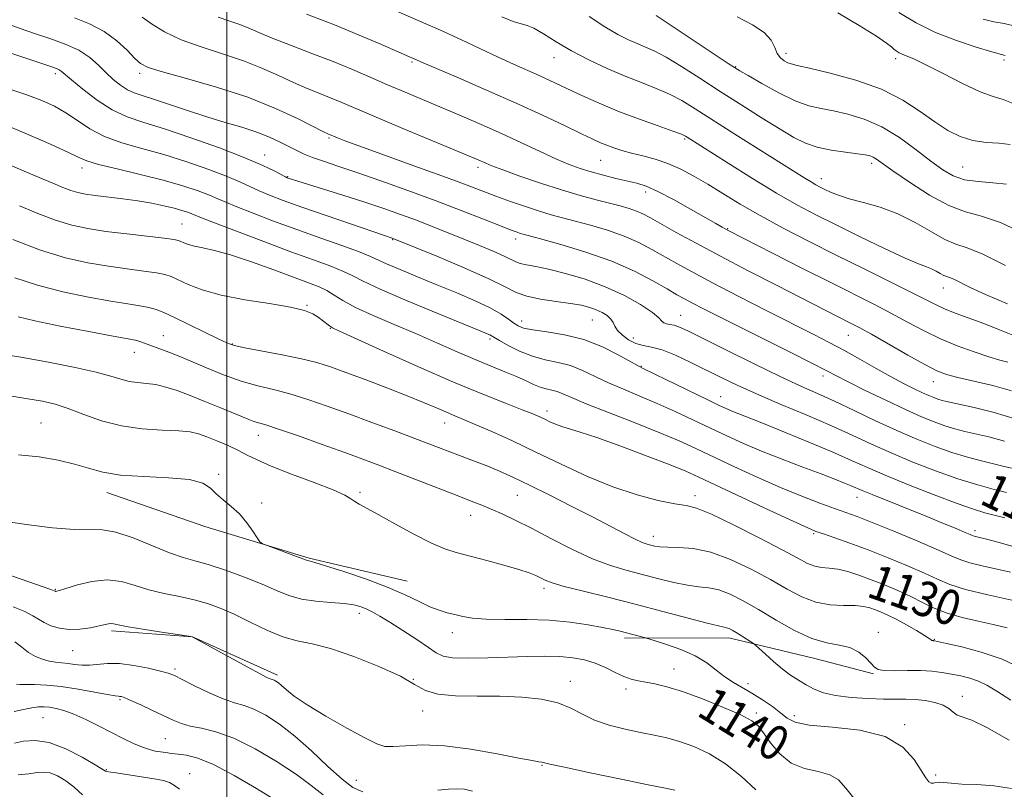
# Model space of a CAD drawing. Extents: x 2082300 to 2085200, y 297300 to 300200.
# Drawn here: x 2082953 to 2083178, y 298197 to 298373 of the extents above; entities that cross this region are included whole.
import ezdxf

# ---------------------------------------------------------------- set-up
doc = ezdxf.new("R2010")
doc.units = 0
doc.header["$MEASUREMENT"] = 0
for name, color, linetype, lineweight in [('BREAKLINE DTM HARD', 7, 'Continuous', 0), ('CONTOUR INDEX', 41, 'Continuous', 13), ('CONTOUR INDEX LABEL', 244, 'Continuous', 0), ('CONTOUR INTERMEDIATE', 44, 'Continuous', 0), ('GRID LINE', 7, 'Continuous', 0), ('SPOT ELEVATION DTM', 2, 'Continuous', 13)]:
    doc.layers.add(name, color=color, linetype=linetype, lineweight=lineweight)
doc.styles.add('Style-WORKING', font='WORKING.shx')

msp = doc.modelspace()

# ---------------------------------------------------------------- linework, layer by layer
at = {"layer": 'BREAKLINE DTM HARD', "extrusion": (0.01708318865228858, -0.003138462628346405, 0.9998491459804328), "elevation": 35791.99579675628, "flags": 128}
msp.add_lwpolyline([(669701.753140192, -1994477.933532305), (669703.7037380092, -1994496.357065303), (669698.6551887445, -1994517.083539927)], dxfattribs=at)
at = {"layer": 'BREAKLINE DTM HARD'}
for points in [[(2082972.63, 298264.85, 1138.64), (2082995.01, 298257.12, 1138.17), (2083018.85, 298249.89, 1137.85), (2083041.22, 298244.59, 1137.27)], [(2083090.84, 298231.58, 1138.38), (2083114.66, 298231.64, 1136.54), (2083134.61, 298226.83, 1134.69), (2083147.74, 298223.45, 1134.11)]]:
    msp.add_polyline3d(points, dxfattribs=at)
at = {"layer": 'CONTOUR INDEX', "flags": 128}
for points, elevation in [([(2083178.426, 298294.643), (2083176.578, 298295.14), (2083174.044, 298295.888), (2083170.698, 298296.991), (2083166.839, 298298.409), (2083162.873, 298300.069), (2083159.11, 298301.898), (2083155.482, 298303.832), (2083151.825, 298305.812), (2083147.935, 298307.828), (2083137.956, 298312.835), (2083131.348, 298316.18), (2083114.689, 298324.689), (2083113.963, 298325.076), (2083113.123, 298325.541), (2083111.711, 298326.337), (2083105.929, 298329.633), (2083102.013, 298331.812), (2083098.432, 298333.683), (2083095.765, 298334.863), (2083093.654, 298335.543), (2083088.895, 298336.68), (2083086.009, 298337.404), (2083083.204, 298338.163), (2083080.705, 298338.929), (2083078.207, 298339.842), (2083075.276, 298341.085), (2083071.599, 298342.777), (2083067.335, 298344.781), (2083062.762, 298346.899), (2083058.127, 298348.963), (2083053.543, 298350.938), (2083040.709, 298356.352), (2083036.721, 298358.059), (2083032.78, 298359.772), (2083028.699, 298361.525), (2083024.265, 298363.351), (2083019.399, 298365.252), (2083014.574, 298367.101), (2083010.397, 298368.739), (2083007.289, 298370.05), (2083004.92, 298371.086), (2083002.773, 298371.943), (2083000.446, 298372.718), (2082998.007, 298373.512)], 1110), ([(2083178.074, 298335.317), (2083174.962, 298335.677), (2083171.632, 298335.937), (2083168.524, 298336.372), (2083165.929, 298337.221), (2083163.518, 298338.602), (2083160.815, 298340.599), (2083157.465, 298343.199), (2083153.629, 298345.991), (2083149.589, 298348.468), (2083145.611, 298350.238), (2083141.881, 298351.383), (2083138.565, 298352.099), (2083135.722, 298352.613), (2083132.977, 298353.259), (2083129.846, 298354.398), (2083126.06, 298356.234), (2083122.2, 298358.349), (2083119.059, 298360.163), (2083117.158, 298361.282), (2083115.934, 298362.036), (2083114.549, 298362.939), (2083109.513, 298366.268), (2083098.096, 298373.902)], 1100), ([(2083178.075, 298264.849), (2083175.3, 298265.546), (2083171.521, 298266.583), (2083166.971, 298267.999), (2083161.909, 298269.799), (2083156.698, 298271.834), (2083151.73, 298273.921), (2083147.239, 298275.93), (2083142.835, 298277.955), (2083137.973, 298280.146), (2083132.321, 298282.586), (2083126.412, 298285.097), (2083120.99, 298287.432), (2083116.596, 298289.42), (2083112.937, 298291.17), (2083105.964, 298294.617), (2083102.488, 298296.234), (2083099.422, 298297.454), (2083097.004, 298298.122), (2083095.081, 298298.498), (2083093.401, 298298.952), (2083091.786, 298299.754), (2083090.346, 298300.8), (2083089.266, 298301.89), (2083088.645, 298302.863), (2083088.245, 298303.727), (2083087.747, 298304.526), (2083086.901, 298305.294), (2083085.747, 298306.013), (2083084.394, 298306.652), (2083082.889, 298307.191), (2083081.019, 298307.658), (2083078.505, 298308.095), (2083075.225, 298308.544), (2083071.675, 298309.067), (2083068.507, 298309.725), (2083066.076, 298310.604), (2083063.554, 298311.874), (2083059.819, 298313.728), (2083054.214, 298316.224), (2083047.944, 298318.87), (2083037.783, 298323.027), (2083036.026, 298323.615), (2083028.512, 298326.18), (2083022.709, 298328.179), (2083017.161, 298330.113), (2083012.886, 298331.645), (2083009.767, 298332.83), (2083007.402, 298333.823), (2083003.112, 298335.825), (2083000.077, 298337.117), (2082995.875, 298338.725), (2082990.875, 298340.474), (2082985.631, 298342.127), (2082980.624, 298343.523), (2082976.06, 298344.822), (2082972.071, 298346.263), (2082968.73, 298348.005), (2082965.873, 298349.882), (2082963.276, 298351.652), (2082960.688, 298353.143), (2082957.755, 298354.477), (2082954.095, 298355.849), (2082949.518, 298357.388)], 1120), ([(2083178.219, 298233.962), (2083175.069, 298234.68), (2083171.586, 298235.423), (2083167.969, 298236.28), (2083164.562, 298237.286), (2083161.602, 298238.459), (2083158.911, 298239.753), (2083156.205, 298241.105), (2083153.278, 298242.456), (2083150.226, 298243.752), (2083147.217, 298244.939), (2083144.401, 298245.964), (2083141.838, 298246.774), (2083139.565, 298247.316), (2083137.6, 298247.581), (2083135.872, 298247.746), (2083134.293, 298248.033), (2083132.673, 298248.659), (2083130.423, 298249.836), (2083126.854, 298251.774), (2083121.624, 298254.522), (2083115.773, 298257.484), (2083110.686, 298259.905), (2083107.321, 298261.249), (2083104.921, 298261.861), (2083102.301, 298262.304), (2083098.532, 298263.063), (2083093.715, 298264.31), (2083088.21, 298266.133), (2083082.355, 298268.556), (2083076.411, 298271.325), (2083070.618, 298274.119), (2083065.223, 298276.654), (2083060.502, 298278.796), (2083056.739, 298280.449), (2083054.075, 298281.579), (2083052.083, 298282.402), (2083050.195, 298283.195), (2083047.907, 298284.192), (2083044.968, 298285.454), (2083041.191, 298287.001), (2083036.546, 298288.806), (2083031.622, 298290.66), (2083027.168, 298292.31), (2083023.668, 298293.573), (2083020.569, 298294.558), (2083017.055, 298295.445), (2083012.617, 298296.364), (2083004.088, 298297.97), (2083001.67, 298298.493), (2082999.992, 298299.06), (2082997.996, 298299.992), (2082988.036, 298304.854), (2082985.626, 298305.988), (2082983.838, 298306.708), (2082982.17, 298307.174), (2082980.144, 298307.54), (2082977.379, 298307.958), (2082973.515, 298308.574), (2082968.378, 298309.505), (2082962.535, 298310.739), (2082956.738, 298312.236), (2082951.588, 298313.923)], 1130), ([(2083143.518, 298194.639), (2083141.41, 298197.306), (2083139.721, 298199.166), (2083137.777, 298200.351), (2083135.098, 298201.06), (2083131.979, 298201.765), (2083128.909, 298203), (2083126.293, 298205.107), (2083124.198, 298207.629), (2083122.607, 298209.917), (2083121.382, 298211.508), (2083119.893, 298212.707), (2083117.393, 298214.01), (2083113.417, 298215.757), (2083108.658, 298217.681), (2083104.093, 298219.359), (2083100.492, 298220.472), (2083097.788, 298221.118), (2083095.704, 298221.497), (2083093.973, 298221.801), (2083092.364, 298222.188), (2083090.656, 298222.807), (2083088.679, 298223.742), (2083086.47, 298224.832), (2083084.118, 298225.848), (2083081.673, 298226.61), (2083079.03, 298227.108), (2083076.046, 298227.378), (2083072.602, 298227.457), (2083068.687, 298227.399), (2083059.605, 298227.112), (2083055.137, 298227.031), (2083051.593, 298227.112), (2083049.387, 298227.455), (2083047.859, 298228.186), (2083046.079, 298229.442), (2083043.388, 298231.263), (2083040.208, 298233.325), (2083037.233, 298235.21), (2083034.99, 298236.595), (2083033.346, 298237.546), (2083032.005, 298238.221), (2083030.667, 298238.754), (2083029.03, 298239.175), (2083026.793, 298239.49), (2083023.787, 298239.727), (2083020.376, 298240.018), (2083017.06, 298240.519), (2083014.166, 298241.352), (2083011.343, 298242.502), (2083008.068, 298243.922), (2083004.02, 298245.528), (2082999.691, 298247.105), (2082995.777, 298248.402), (2082992.729, 298249.279), (2082990.037, 298250.04), (2082986.948, 298251.102), (2082978.606, 298254.472), (2082974.651, 298255.804), (2082971.586, 298256.321), (2082965.142, 298256.383), (2082960.201, 298256.809), (2082954.775, 298257.499), (2082950.089, 298258.2)], 1140), ([(2083011.362, 298194.411), (2083006.775, 298197.221), (2083001.668, 298200.192), (2082996.97, 298202.658), (2082993.394, 298204.123), (2082990.819, 298204.797), (2082988.91, 298205.063), (2082987.37, 298205.242), (2082986.053, 298205.409), (2082984.853, 298205.577), (2082983.655, 298205.773), (2082982.324, 298206.09), (2082980.717, 298206.635), (2082978.726, 298207.489), (2082976.363, 298208.625), (2082973.671, 298209.988), (2082970.733, 298211.5), (2082967.778, 298212.975), (2082965.071, 298214.203), (2082962.82, 298215.028), (2082960.999, 298215.51), (2082959.521, 298215.767), (2082958.273, 298215.888), (2082957.018, 298215.859), (2082955.491, 298215.638), (2082953.535, 298215.232), (2082951.417, 298214.833)], 1150)]:
    msp.add_lwpolyline(points, dxfattribs=dict(at, elevation=elevation))
at = {"layer": 'CONTOUR INTERMEDIATE', "flags": 128}
for points, elevation in [([(2083178.34, 298307.963), (2083173.331, 298310.118), (2083169.777, 298311.751), (2083166.028, 298313.604), (2083165.1, 298313.986), (2083164.428, 298314.21), (2083163.779, 298314.476), (2083162.973, 298314.924), (2083162.022, 298315.477), (2083160.989, 298316.001), (2083159.823, 298316.449), (2083158.013, 298317.131), (2083154.935, 298318.442), (2083150.234, 298320.627), (2083144.642, 298323.324), (2083139.164, 298326.017), (2083134.512, 298328.355), (2083130.227, 298330.637), (2083125.56, 298333.323), (2083120.063, 298336.678), (2083114.499, 298340.171), (2083105.183, 298346.099), (2083104.736, 298346.357), (2083103.836, 298346.74), (2083101.892, 298347.455), (2083098.53, 298348.644), (2083094.241, 298350.186), (2083089.729, 298351.893), (2083085.585, 298353.599), (2083081.94, 298355.214), (2083078.809, 298356.669), (2083073.756, 298359.059), (2083071.314, 298360.179), (2083065.489, 298362.753), (2083061.967, 298364.354), (2083053.577, 298368.322), (2083048.783, 298370.536), (2083043.725, 298372.773), (2083034.559, 298376.722)], 1106), ([(2083180.308, 298281.65), (2083175.298, 298283.148), (2083170.742, 298284.278), (2083164.794, 298285.592), (2083163.394, 298285.932), (2083162.431, 298286.219), (2083161.467, 298286.561), (2083160.322, 298287.027), (2083158.881, 298287.672), (2083157.033, 298288.554), (2083154.692, 298289.74), (2083151.782, 298291.3), (2083148.3, 298293.247), (2083144.555, 298295.367), (2083140.93, 298297.391), (2083137.622, 298299.163), (2083134.069, 298300.991), (2083123.535, 298306.334), (2083116.949, 298309.7), (2083110.909, 298312.824), (2083106.278, 298315.274), (2083102.786, 298317.184), (2083097.06, 298320.435), (2083094.077, 298321.998), (2083090.737, 298323.471), (2083086.954, 298324.805), (2083083.07, 298325.967), (2083079.539, 298326.923), (2083076.656, 298327.677), (2083074.103, 298328.37), (2083071.403, 298329.177), (2083068.221, 298330.223), (2083064.78, 298331.422), (2083061.443, 298332.634), (2083054.911, 298335.105), (2083050.211, 298336.849), (2083043.819, 298339.166), (2083030.963, 298343.793), (2083027.221, 298345.168), (2083025.285, 298345.908), (2083023.043, 298346.845), (2083022.113, 298347.3), (2083016.318, 298350.255), (2083011.155, 298352.667), (2083004.799, 298355.214), (2082997.673, 298357.548), (2082990.795, 298359.517), (2082985.331, 298361.012), (2082982.074, 298362.021), (2082980.328, 298362.902), (2082979.019, 298364.108), (2082977.263, 298365.943), (2082974.916, 298368.133), (2082972.018, 298370.256), (2082968.676, 298371.981), (2082965.245, 298373.335)], 1114), ([(2083179.203, 298288.136), (2083174.942, 298289.299), (2083170.652, 298290.324), (2083167.005, 298291.165), (2083164.409, 298291.849), (2083162.203, 298292.695), (2083159.46, 298294.094), (2083155.566, 298296.271), (2083147.234, 298301.035), (2083144.46, 298302.575), (2083142.49, 298303.612), (2083125.56, 298312.226), (2083119.108, 298315.54), (2083112.741, 298318.862), (2083107.185, 298321.836), (2083102.641, 298324.332), (2083096.77, 298327.63), (2083095.05, 298328.547), (2083093.556, 298329.213), (2083091.884, 298329.798), (2083089.864, 298330.382), (2083087.386, 298331.027), (2083084.35, 298331.797), (2083080.712, 298332.77), (2083076.436, 298334.027), (2083071.621, 298335.586), (2083066.898, 298337.211), (2083063.028, 298338.602), (2083060.557, 298339.538), (2083059.162, 298340.112), (2083057.384, 298340.905), (2083055.597, 298341.661), (2083039.674, 298348.333), (2083033.563, 298350.909), (2083026.262, 298354.02), (2083023.82, 298355.027), (2083021.221, 298356.049), (2083018.344, 298357.201), (2083015.206, 298358.556), (2083011.804, 298360.152), (2083008.037, 298361.876), (2083003.786, 298363.578), (2082999.026, 298365.157), (2082994.136, 298366.703), (2082989.59, 298368.357), (2082985.789, 298370.191), (2082982.822, 298372.004), (2082980.703, 298373.526)], 1112), ([(2083179.955, 298300.663), (2083176.457, 298302.084), (2083172.919, 298303.464), (2083166.596, 298305.819), (2083164.079, 298306.81), (2083162, 298307.752), (2083159.712, 298308.907), (2083156.415, 298310.588), (2083151.555, 298313.005), (2083145.573, 298315.957), (2083139.154, 298319.139), (2083132.899, 298322.29), (2083127.062, 298325.314), (2083121.814, 298328.162), (2083117.269, 298330.79), (2083113.33, 298333.18), (2083109.849, 298335.323), (2083106.681, 298337.206), (2083103.696, 298338.805), (2083100.772, 298340.093), (2083097.833, 298341.066), (2083094.991, 298341.812), (2083092.411, 298342.442), (2083090.214, 298343.051), (2083088.369, 298343.648), (2083086.804, 298344.226), (2083085.37, 298344.819), (2083083.618, 298345.619), (2083081.019, 298346.863), (2083077.164, 298348.723), (2083072.121, 298351.113), (2083066.073, 298353.885), (2083059.357, 298356.846), (2083052.906, 298359.622), (2083044.821, 298363.076), (2083034.835, 298367.465), (2083030.236, 298369.442), (2083024.607, 298371.75), (2083018.229, 298374.227)], 1108), ([(2083177.828, 298316.755), (2083172.709, 298319.332), (2083169.128, 298320.803), (2083166.535, 298321.669), (2083164.035, 298322.692), (2083160.924, 298324.423), (2083157.256, 298326.556), (2083153.272, 298328.575), (2083149.229, 298330.083), (2083145.428, 298331.162), (2083142.182, 298332.013), (2083139.719, 298332.796), (2083137.921, 298333.522), (2083136.584, 298334.158), (2083135.51, 298334.697), (2083134.522, 298335.224), (2083133.445, 298335.844), (2083132.052, 298336.696), (2083116.053, 298346.812), (2083106.975, 298352.592), (2083103.922, 298354.444), (2083101.135, 298355.904), (2083098.102, 298357.218), (2083094.713, 298358.55), (2083090.959, 298360.044), (2083086.881, 298361.803), (2083082.717, 298363.771), (2083078.755, 298365.85), (2083075.251, 298367.915), (2083072.338, 298369.725), (2083070.12, 298371.013), (2083068.58, 298371.639), (2083067.223, 298371.972), (2083065.432, 298372.512), (2083062.795, 298373.61)], 1104), ([(2083182.236, 298323.996), (2083176.725, 298326.569), (2083172.391, 298328.05), (2083168.74, 298329.047), (2083164.954, 298330.45), (2083160.495, 298332.867), (2083155.941, 298335.783), (2083152.15, 298338.401), (2083148.427, 298341.048), (2083147.656, 298341.528), (2083146.927, 298341.83), (2083145.844, 298342.068), (2083144.037, 298342.316), (2083141.297, 298342.645), (2083138.048, 298343.112), (2083134.869, 298343.773), (2083132.15, 298344.698), (2083129.506, 298346.027), (2083126.36, 298347.914), (2083122.305, 298350.442), (2083117.614, 298353.408), (2083112.729, 298356.536), (2083108.057, 298359.557), (2083103.864, 298362.239), (2083100.379, 298364.354), (2083097.732, 298365.766), (2083095.65, 298366.699), (2083093.759, 298367.468), (2083091.719, 298368.362), (2083089.313, 298369.585), (2083086.357, 298371.316), (2083082.749, 298373.65)], 1102), ([(2083178.918, 298344.408), (2083176.34, 298344.686), (2083173.414, 298344.881), (2083170.415, 298345.303), (2083167.545, 298346.206), (2083164.7, 298347.633), (2083161.701, 298349.575), (2083158.351, 298351.971), (2083154.385, 298354.561), (2083149.516, 298357.035), (2083143.7, 298359.129), (2083137.844, 298360.757), (2083133.094, 298361.882), (2083130.269, 298362.51), (2083128.88, 298362.838), (2083128.111, 298363.108), (2083127.306, 298363.533), (2083126.459, 298364.217), (2083125.723, 298365.234), (2083125.14, 298366.619), (2083124.312, 298368.263), (2083122.729, 298370.018), (2083120.045, 298371.777), (2083116.566, 298373.593)], 1098), ([(2083179.601, 298353.807), (2083177.332, 298354.718), (2083175.055, 298355.387), (2083172.098, 298356.453), (2083168.059, 298358.34), (2083163.612, 298360.618), (2083159.703, 298362.64), (2083157.044, 298363.921), (2083155.421, 298364.611), (2083154.387, 298365.018), (2083153.569, 298365.399), (2083152.888, 298365.802), (2083152.336, 298366.225), (2083151.796, 298366.722), (2083150.702, 298367.583), (2083148.378, 298369.156), (2083144.422, 298371.628), (2083139.538, 298374.541)], 1096), ([(2083177.774, 298364.773), (2083174.718, 298365.629), (2083171.18, 298366.685), (2083166.668, 298368.184), (2083161.883, 298370.047), (2083157.426, 298372.198), (2083153.502, 298374.571)], 1094), ([(2083180.046, 298371.447), (2083177.537, 298372.054), (2083175.191, 298372.464), (2083172.791, 298373.04)], 1092), ([(2083177.601, 298276.615), (2083174.056, 298277.575), (2083168.593, 298278.837), (2083166.297, 298279.435), (2083164.032, 298280.124), (2083161.586, 298280.994), (2083158.68, 298282.177), (2083155.021, 298283.814), (2083150.51, 298285.947), (2083145.842, 298288.22), (2083141.905, 298290.176), (2083139.229, 298291.539), (2083136.89, 298292.752), (2083133.603, 298294.434), (2083128.504, 298297.003), (2083112.069, 298305.248), (2083108.752, 298306.933), (2083106.366, 298308.165), (2083104.568, 298309.12), (2083102.831, 298310.088), (2083100.58, 298311.389), (2083097.349, 298313.239), (2083093.104, 298315.449), (2083087.919, 298317.728), (2083082.024, 298319.813), (2083076.276, 298321.551), (2083071.692, 298322.819), (2083067.693, 298323.899), (2083067.041, 298324.091), (2083066.311, 298324.338), (2083064.968, 298324.84), (2083062.523, 298325.796), (2083058.635, 298327.337), (2083053.542, 298329.335), (2083047.632, 298331.597), (2083041.322, 298333.931), (2083035.149, 298336.143), (2083029.683, 298338.043), (2083025.359, 298339.495), (2083022.073, 298340.586), (2083019.588, 298341.455), (2083017.655, 298342.236), (2083015.981, 298343.026), (2083012.226, 298344.958), (2083009.783, 298346.1), (2083006.874, 298347.249), (2083003.467, 298348.35), (2082999.619, 298349.475), (2082995.416, 298350.731), (2082991.004, 298352.166), (2082983.241, 298354.799), (2082980.685, 298355.611), (2082978.847, 298356.233), (2082977.311, 298356.947), (2082975.734, 298357.978), (2082974.08, 298359.31), (2082972.393, 298360.869), (2082970.665, 298362.573), (2082968.694, 298364.305), (2082966.227, 298365.941), (2082963.113, 298367.386), (2082959.607, 298368.66), (2082956.066, 298369.814), (2082952.772, 298370.915), (2082949.71, 298372.096)], 1116), ([(2083179.221, 298270.396), (2083177.285, 298270.912), (2083175.099, 298271.427), (2083172.393, 298272.082), (2083169.2, 298272.938), (2083165.633, 298274.03), (2083161.774, 298275.393), (2083157.6, 298277.05), (2083153.059, 298279.023), (2083148.177, 298281.281), (2083143.289, 298283.603), (2083138.809, 298285.717), (2083134.945, 298287.472), (2083131.084, 298289.208), (2083126.408, 298291.385), (2083120.448, 298294.274), (2083114.143, 298297.392), (2083105.322, 298301.784), (2083103.371, 298302.693), (2083102.204, 298303.101), (2083101.232, 298303.287), (2083100.4, 298303.416), (2083099.79, 298303.622), (2083099.375, 298304.042), (2083098.705, 298304.807), (2083097.221, 298306.048), (2083094.518, 298307.821), (2083090.806, 298309.88), (2083086.448, 298311.9), (2083081.821, 298313.613), (2083077.355, 298314.957), (2083073.491, 298315.922), (2083070.565, 298316.528), (2083068.484, 298316.904), (2083067.046, 298317.208), (2083066.004, 298317.584), (2083063.323, 298318.924), (2083060.853, 298320.02), (2083057.699, 298321.341), (2083054.175, 298322.781), (2083050.551, 298324.243), (2083046.913, 298325.687), (2083043.297, 298327.083), (2083039.687, 298328.422), (2083035.85, 298329.773), (2083031.5, 298331.225), (2083026.544, 298332.809), (2083014.055, 298336.71), (2083013.812, 298336.805), (2083013.387, 298337.017), (2083010.94, 298338.332), (2083008.267, 298339.621), (2083004.107, 298341.394), (2082998.323, 298343.619), (2082991.821, 298345.955), (2082985.764, 298347.986), (2082981.017, 298349.451), (2082977.254, 298350.717), (2082973.85, 298352.306), (2082970.365, 298354.553), (2082967.098, 298357.043), (2082964.531, 298359.175), (2082962.206, 298361.171), (2082961.729, 298361.498), (2082961.135, 298361.765), (2082960.023, 298362.156), (2082950.908, 298365.218)], 1118), ([(2083177.686, 298259.041), (2083173.15, 298260.246), (2083170.542, 298261.034), (2083166.82, 298262.333), (2083161.602, 298264.313), (2083155.741, 298266.631), (2083150.401, 298268.818), (2083146.362, 298270.553), (2083142.866, 298272.107), (2083138.772, 298273.901), (2083133.335, 298276.202), (2083127.4, 298278.663), (2083122.212, 298280.782), (2083118.704, 298282.188), (2083115.24, 298283.551), (2083114.075, 298284.047), (2083112.48, 298284.79), (2083109.846, 298286.058), (2083095.421, 298293.053), (2083093.989, 298293.786), (2083089.514, 298296.29), (2083085.796, 298298.146), (2083081.539, 298299.816), (2083077.154, 298300.932), (2083073.11, 298301.599), (2083069.889, 298302.038), (2083067.808, 298302.449), (2083066.524, 298302.942), (2083065.531, 298303.604), (2083064.356, 298304.508), (2083062.67, 298305.665), (2083060.182, 298307.072), (2083056.71, 298308.711), (2083052.525, 298310.506), (2083048.008, 298312.365), (2083043.551, 298314.186), (2083039.574, 298315.83), (2083036.506, 298317.146), (2083032.858, 298318.845), (2083030.443, 298319.822), (2083026.532, 298321.245), (2083021.503, 298323.021), (2083016.02, 298324.97), (2083010.701, 298326.916), (2083005.989, 298328.698), (2083002.282, 298330.161), (2082999.789, 298331.215), (2082997.958, 298332.029), (2082996.047, 298332.84), (2082993.427, 298333.831), (2082989.93, 298334.994), (2082985.498, 298336.267), (2082980.248, 298337.581), (2082974.991, 298338.823), (2082970.713, 298339.87), (2082968.029, 298340.676), (2082966.088, 298341.499), (2082963.672, 298342.672), (2082959.912, 298344.407), (2082955.33, 298346.421), (2082950.799, 298348.305)], 1122), ([(2083180.386, 298252.327), (2083176.953, 298253.299), (2083174.124, 298254.052), (2083170.73, 298254.903), (2083170.354, 298255.026), (2083169.776, 298255.267), (2083168.625, 298255.76), (2083166.601, 298256.611), (2083163.682, 298257.819), (2083159.914, 298259.354), (2083147.379, 298264.389), (2083145.096, 298265.329), (2083142.607, 298266.404), (2083141.103, 298267.035), (2083138.903, 298267.915), (2083135.763, 298269.122), (2083131.581, 298270.691), (2083126.837, 298272.484), (2083122.154, 298274.324), (2083117.998, 298276.076), (2083114.203, 298277.792), (2083110.447, 298279.57), (2083106.484, 298281.469), (2083102.383, 298283.403), (2083098.287, 298285.249), (2083094.332, 298286.918), (2083090.606, 298288.456), (2083087.188, 298289.945), (2083081.27, 298292.791), (2083078.492, 298293.879), (2083075.654, 298294.616), (2083072.75, 298295.228), (2083069.801, 298296.016), (2083066.881, 298297.178), (2083064.261, 298298.487), (2083062.26, 298299.613), (2083060.111, 298300.888), (2083059.498, 298301.166), (2083057.837, 298301.853), (2083048.202, 298305.777), (2083041.192, 298308.676), (2083035.06, 298311.31), (2083031.158, 298313.147), (2083028.768, 298314.389), (2083026.651, 298315.42), (2083023.761, 298316.58), (2083019.799, 298318.034), (2083014.656, 298319.904), (2083008.451, 298322.209), (2083002.203, 298324.568), (2082997.162, 298326.5), (2082994.214, 298327.656), (2082992.017, 298328.562), (2082991.076, 298328.917), (2082989.755, 298329.347), (2082987.966, 298329.845), (2082985.648, 298330.4), (2082982.857, 298330.971), (2082979.676, 298331.512), (2082976.237, 298331.987), (2082969.941, 298332.748), (2082967.718, 298333.066), (2082965.973, 298333.423), (2082964.361, 298333.904), (2082962.549, 298334.592), (2082960.241, 298335.561), (2082957.152, 298336.88), (2082953.192, 298338.547), (2082949.066, 298340.265)], 1124), ([(2083179.028, 298246.686), (2083172.529, 298248.126), (2083169.732, 298248.815), (2083167.678, 298249.47), (2083165.615, 298250.329), (2083162.534, 298251.689), (2083157.808, 298253.71), (2083152.342, 298255.995), (2083147.423, 298258.009), (2083143.968, 298259.371), (2083141.417, 298260.317), (2083138.841, 298261.237), (2083135.488, 298262.46), (2083131.319, 298264.059), (2083126.472, 298266.048), (2083121.152, 298268.387), (2083115.831, 298270.83), (2083107.105, 298274.948), (2083103.355, 298276.654), (2083098.911, 298278.53), (2083093.242, 298280.782), (2083087.223, 298283.126), (2083082.08, 298285.157), (2083078.717, 298286.566), (2083076.743, 298287.435), (2083075.445, 298287.943), (2083074.224, 298288.261), (2083072.942, 298288.544), (2083071.579, 298288.938), (2083070.092, 298289.558), (2083068.351, 298290.386), (2083066.207, 298291.374), (2083063.54, 298292.487), (2083060.359, 298293.768), (2083056.707, 298295.274), (2083052.623, 298297.039), (2083048.146, 298299.012), (2083043.315, 298301.113), (2083038.253, 298303.259), (2083033.429, 298305.327), (2083029.396, 298307.186), (2083026.534, 298308.736), (2083024.521, 298309.996), (2083022.86, 298311.018), (2083021.065, 298311.887), (2083018.695, 298312.82), (2083010.736, 298315.772), (2083005.621, 298317.624), (2083000.88, 298319.207), (2082997.22, 298320.215), (2082994.568, 298320.784), (2082992.656, 298321.163), (2082991.245, 298321.551), (2082990.226, 298321.938), (2082989.52, 298322.266), (2082988.947, 298322.5), (2082987.908, 298322.711), (2082985.703, 298322.995), (2082977.155, 298323.964), (2082972.382, 298324.56), (2082968.274, 298325.189), (2082964.599, 298325.98), (2082960.896, 298327.096), (2082956.842, 298328.63), (2082952.679, 298330.382)], 1126), ([(2083179.317, 298240.277), (2083173.794, 298241.483), (2083168.733, 298242.728), (2083165.11, 298243.869), (2083162.322, 298245.029), (2083159.369, 298246.397), (2083155.512, 298248.094), (2083151.034, 298249.957), (2083146.477, 298251.756), (2083142.328, 298253.293), (2083138.857, 298254.511), (2083136.28, 298255.385), (2083134.565, 298255.987), (2083132.692, 298256.771), (2083129.391, 298258.284), (2083123.891, 298260.849), (2083107.79, 298268.402), (2083104.838, 298269.712), (2083101.262, 298271.158), (2083096.014, 298273.182), (2083089.978, 298275.444), (2083084.526, 298277.408), (2083080.699, 298278.679), (2083076.535, 298279.939), (2083075.107, 298280.48), (2083073.824, 298281.054), (2083072.652, 298281.616), (2083071.483, 298282.157), (2083069.908, 298282.822), (2083067.445, 298283.795), (2083063.679, 298285.25), (2083058.475, 298287.317), (2083051.765, 298290.117), (2083043.76, 298293.622), (2083035.772, 298297.209), (2083025.746, 298301.766), (2083024.154, 298302.529), (2083023.474, 298302.958), (2083021.877, 298304.205), (2083020.863, 298304.964), (2083019.663, 298305.719), (2083017.776, 298306.471), (2083014.589, 298307.236), (2083009.771, 298308.039), (2083004.114, 298308.935), (2082998.69, 298309.986), (2082994.363, 298311.208), (2082991.16, 298312.447), (2082987.322, 298314.226), (2082985.877, 298314.707), (2082983.936, 298315.084), (2082981.023, 298315.482), (2082977.267, 298315.961), (2082972.949, 298316.567), (2082968.275, 298317.37), (2082963.156, 298318.544), (2082957.43, 298320.289), (2082951.136, 298322.667)], 1128), ([(2083181.473, 298224.713), (2083177.066, 298226.748), (2083172.326, 298228.377), (2083167.858, 298229.582), (2083164.397, 298230.379), (2083161.671, 298230.969), (2083161.45, 298230.997), (2083161.306, 298231), (2083161.159, 298231.015), (2083161.03, 298231.063), (2083160.881, 298231.186), (2083160.444, 298231.512), (2083159.395, 298232.192), (2083157.541, 298233.301), (2083155.226, 298234.626), (2083152.926, 298235.879), (2083151.018, 298236.836), (2083149.468, 298237.531), (2083148.145, 298238.06), (2083146.887, 298238.496), (2083145.435, 298238.823), (2083143.5, 298239), (2083140.894, 298239.045), (2083137.816, 298239.203), (2083134.563, 298239.78), (2083131.339, 298241.001), (2083127.961, 298242.78), (2083124.15, 298244.956), (2083119.748, 298247.326), (2083115.069, 298249.538), (2083110.548, 298251.199), (2083106.559, 298252.043), (2083103.248, 298252.304), (2083100.7, 298252.337), (2083098.943, 298252.434), (2083097.759, 298252.614), (2083096.87, 298252.827), (2083095.999, 298253.062), (2083094.881, 298253.457), (2083093.251, 298254.188), (2083090.883, 298255.395), (2083087.7, 298257.079), (2083083.661, 298259.203), (2083078.84, 298261.685), (2083073.775, 298264.242), (2083069.118, 298266.542), (2083065.354, 298268.338), (2083062.299, 298269.72), (2083059.6, 298270.858), (2083056.971, 298271.899), (2083042.969, 298277.241), (2083038.376, 298278.963), (2083033.157, 298280.901), (2083027.868, 298282.848), (2083022.964, 298284.627), (2083018.502, 298286.163), (2083014.437, 298287.411), (2083010.692, 298288.375), (2083007.058, 298289.267), (2083003.296, 298290.347), (2082999.285, 298291.782), (2082995.395, 298293.355), (2082989.793, 298295.745), (2082988.145, 298296.424), (2082986.746, 298296.967), (2082982.451, 298298.536), (2082980.59, 298299.255), (2082979.904, 298299.485), (2082979.118, 298299.664), (2082974.082, 298300.581), (2082968.487, 298301.637), (2082961.957, 298302.915), (2082956.191, 298304.118), (2082952.365, 298305.032)], 1132), ([(2083179.081, 298217.411), (2083175.854, 298219.484), (2083173.581, 298220.829), (2083171.69, 298221.719), (2083169.717, 298222.391), (2083167.627, 298222.923), (2083165.494, 298223.358), (2083163.349, 298223.724), (2083161.056, 298223.998), (2083158.44, 298224.142), (2083155.445, 298224.146), (2083152.496, 298224.109), (2083150.141, 298224.153), (2083148.745, 298224.396), (2083147.939, 298224.92), (2083147.174, 298225.801), (2083145.999, 298227.043), (2083144.365, 298228.362), (2083142.322, 298229.404), (2083139.896, 298229.97), (2083137.02, 298230.466), (2083133.605, 298231.457), (2083129.641, 298233.322), (2083125.453, 298235.722), (2083121.446, 298238.138), (2083117.944, 298240.134), (2083114.944, 298241.618), (2083112.359, 298242.583), (2083110.068, 298243.072), (2083107.795, 298243.333), (2083105.228, 298243.666), (2083102.146, 298244.295), (2083098.685, 298245.149), (2083091.447, 298247.017), (2083087.666, 298248.144), (2083083.494, 298249.722), (2083078.821, 298251.898), (2083074.021, 298254.362), (2083069.584, 298256.695), (2083065.895, 298258.562), (2083062.896, 298259.987), (2083060.422, 298261.082), (2083058.237, 298261.981), (2083055.828, 298262.922), (2083052.614, 298264.163), (2083038.619, 298269.625), (2083034.726, 298271.116), (2083031.1, 298272.47), (2083026.946, 298273.989), (2083021.78, 298275.859), (2083016.376, 298277.79), (2083011.819, 298279.377), (2083008.902, 298280.328), (2083006.166, 298281.134), (2083005.057, 298281.535), (2083003.566, 298282.143), (2082998.424, 298284.289), (2082994.988, 298285.695), (2082991.601, 298287.044), (2082988.656, 298288.15), (2082986.112, 298288.976), (2082983.821, 298289.521), (2082981.66, 298289.816), (2082979.614, 298290.008), (2082977.695, 298290.277), (2082975.815, 298290.767), (2082973.494, 298291.481), (2082970.154, 298292.387), (2082965.407, 298293.444), (2082959.632, 298294.575), (2082953.396, 298295.698), (2082947.222, 298296.739)], 1134), ([(2083178.678, 298208.265), (2083173.633, 298211.187), (2083170.191, 298212.818), (2083166.814, 298213.981), (2083165.874, 298214.644), (2083164.915, 298215.472), (2083163.616, 298216.272), (2083161.758, 298216.887), (2083159.539, 298217.3), (2083157.261, 298217.533), (2083155.112, 298217.615), (2083152.821, 298217.622), (2083150.003, 298217.641), (2083146.44, 298217.751), (2083142.579, 298218.004), (2083139.034, 298218.444), (2083136.268, 298219.098), (2083134.129, 298219.929), (2083132.313, 298220.885), (2083130.556, 298221.933), (2083128.76, 298223.132), (2083126.863, 298224.565), (2083124.866, 298226.243), (2083123.008, 298227.903), (2083120.782, 298229.951), (2083120.299, 298230.344), (2083119.722, 298230.727), (2083117.544, 298232.12), (2083116.368, 298232.85), (2083115.437, 298233.395), (2083114.73, 298233.755), (2083114.171, 298233.966), (2083113.576, 298234.1), (2083112.342, 298234.362), (2083109.756, 298234.994), (2083105.349, 298236.155), (2083099.61, 298237.684), (2083093.268, 298239.338), (2083087.02, 298240.904), (2083081.447, 298242.284), (2083077.097, 298243.409), (2083074.326, 298244.242), (2083072.717, 298244.861), (2083071.658, 298245.374), (2083070.575, 298245.885), (2083069.046, 298246.484), (2083066.686, 298247.258), (2083063.293, 298248.247), (2083059.395, 298249.317), (2083052.696, 298251.068), (2083049.932, 298251.948), (2083046.737, 298253.304), (2083042.686, 298255.359), (2083038.35, 298257.717), (2083034.55, 298259.824), (2083030.251, 298262.173), (2083029.211, 298262.809), (2083028.352, 298263.431), (2083026.975, 298264.247), (2083024.313, 298265.454), (2083019.941, 298267.156), (2083014.79, 298269.089), (2083010.135, 298270.894), (2083006.907, 298272.307), (2083004.674, 298273.435), (2083002.663, 298274.477), (2083000.294, 298275.578), (2082997.761, 298276.662), (2082995.452, 298277.599), (2082993.578, 298278.286), (2082991.658, 298278.739), (2082989.037, 298279.001), (2082985.263, 298279.152), (2082980.7, 298279.421), (2082975.918, 298280.073), (2082971.407, 298281.267), (2082967.338, 298282.731), (2082963.807, 298284.085), (2082960.802, 298285.046), (2082957.897, 298285.72), (2082954.562, 298286.313), (2082950.426, 298286.969)], 1136), ([(2083179.225, 298197.215), (2083175.275, 298197.852), (2083171.314, 298198.096), (2083167.892, 298198.209), (2083165.427, 298198.389), (2083163.788, 298198.58), (2083162.709, 298198.663), (2083161.952, 298198.569), (2083161.38, 298198.427), (2083160.884, 298198.42), (2083160.347, 298198.736), (2083159.631, 298199.609), (2083157.011, 298203.827), (2083154.445, 298206.674), (2083150.373, 298209.081), (2083144.616, 298210.509), (2083138.342, 298211.229), (2083133.054, 298211.714), (2083129.829, 298212.36), (2083128.028, 298213.267), (2083126.582, 298214.46), (2083124.655, 298215.926), (2083122.335, 298217.502), (2083119.945, 298218.986), (2083115.7, 298221.416), (2083113.758, 298222.699), (2083111.803, 298224.235), (2083109.615, 298225.91), (2083106.944, 298227.548), (2083103.698, 298228.992), (2083100.42, 298230.155), (2083097.807, 298230.972), (2083095.61, 298231.631), (2083092.723, 298232.42), (2083091.31, 298232.79), (2083089.879, 298233.144), (2083088.162, 298233.527), (2083085.8, 298234.007), (2083082.522, 298234.613), (2083078.417, 298235.219), (2083073.664, 298235.663), (2083068.515, 298235.838), (2083063.501, 298235.867), (2083059.227, 298235.928), (2083056.121, 298236.159), (2083053.902, 298236.524), (2083052.114, 298236.946), (2083050.36, 298237.382), (2083048.485, 298237.938), (2083046.393, 298238.753), (2083043.952, 298239.933), (2083040.889, 298241.434), (2083036.896, 298243.177), (2083031.899, 298245.048), (2083026.758, 298246.796), (2083022.569, 298248.139), (2083020.132, 298248.877), (2083019.074, 298249.163), (2083018.725, 298249.236), (2083018.465, 298249.316), (2083016.523, 298250.046), (2083009.429, 298252.641), (2083008.167, 298253.134), (2083007.517, 298253.61), (2083006.921, 298254.476), (2083005.933, 298256.01), (2083004.549, 298257.964), (2083002.874, 298259.96), (2083001.03, 298261.699), (2082999.207, 298263.204), (2082997.611, 298264.573), (2082996.271, 298265.868), (2082994.514, 298266.991), (2082991.488, 298267.804), (2082986.692, 298268.239), (2082981.017, 298268.501), (2082975.704, 298268.861), (2082971.656, 298269.522), (2082968.43, 298270.406), (2082965.245, 298271.365), (2082961.48, 298272.263), (2082957.148, 298273.004), (2082952.424, 298273.506)], 1138), ([(2083120.828, 298196.886), (2083117.57, 298199.922), (2083113.916, 298202.847), (2083110.237, 298205.139), (2083106.703, 298206.803), (2083103.433, 298207.973), (2083100.477, 298208.793), (2083097.598, 298209.422), (2083094.49, 298210.028), (2083090.966, 298210.757), (2083087.325, 298211.672), (2083083.989, 298212.817), (2083081.214, 298214.189), (2083078.616, 298215.598), (2083075.647, 298216.807), (2083071.885, 298217.631), (2083067.404, 298218.1), (2083062.404, 298218.295), (2083057.155, 298218.324), (2083052.204, 298218.403), (2083048.167, 298218.773), (2083045.362, 298219.632), (2083042.913, 298221.001), (2083039.64, 298222.858), (2083034.758, 298225.107), (2083029.042, 298227.364), (2083023.659, 298229.171), (2083019.467, 298230.241), (2083016.087, 298230.957), (2083012.83, 298231.872), (2083009.186, 298233.381), (2083005.354, 298235.236), (2083001.71, 298237.034), (2082998.515, 298238.454), (2082995.561, 298239.525), (2082992.525, 298240.362), (2082989.176, 298241.081), (2082985.664, 298241.8), (2082982.229, 298242.641), (2082979.037, 298243.642), (2082975.933, 298244.515), (2082972.684, 298244.892), (2082969.19, 298244.536), (2082965.869, 298243.744), (2082963.275, 298242.945), (2082961.795, 298242.474), (2082961.171, 298242.292), (2082960.981, 298242.264), (2082960.874, 298242.277), (2082960.782, 298242.305), (2082960.551, 298242.409), (2082959.806, 298242.683), (2082957.864, 298243.367), (2082946.635, 298247.258)], 1142), ([(2083102.301, 298196.797), (2083100.173, 298197.252), (2083096.251, 298198.055), (2083090.048, 298199.341), (2083083.022, 298200.813), (2083077.12, 298202.069), (2083073.777, 298202.804), (2083071.921, 298203.23), (2083071.293, 298203.323), (2083069.785, 298203.575), (2083066.733, 298204.154), (2083061.769, 298205.131), (2083055.724, 298206.204), (2083049.73, 298206.974), (2083044.721, 298207.166), (2083040.839, 298206.989), (2083038.029, 298206.772), (2083036.09, 298206.833), (2083034.238, 298207.425), (2083031.543, 298208.79), (2083027.419, 298211.034), (2083022.648, 298213.726), (2083018.355, 298216.3), (2083015.404, 298218.305), (2083013.611, 298219.742), (2083012.529, 298220.726), (2083011.776, 298221.366), (2083011.226, 298221.753), (2083010.814, 298221.968), (2083010.473, 298222.093), (2083010.123, 298222.201), (2083009.683, 298222.363), (2083009.014, 298222.672), (2083007.762, 298223.325), (2083005.519, 298224.541), (2082992.27, 298231.826), (2082992.096, 298231.878), (2082991.317, 298232.007), (2082985.623, 298232.882), (2082981.29, 298233.56), (2082977.511, 298234.18), (2082975.215, 298234.603), (2082974.096, 298234.831), (2082973.539, 298234.899), (2082972.993, 298234.838), (2082970.829, 298234.352), (2082968.849, 298233.957), (2082966.464, 298233.624), (2082964.006, 298233.537), (2082961.761, 298233.826), (2082959.829, 298234.402), (2082958.263, 298235.123), (2082957.025, 298235.882), (2082955.727, 298236.705), (2082953.887, 298237.653), (2082951.178, 298238.763)], 1144), ([(2083031.044, 298196.478), (2083028.804, 298197.433), (2083026.319, 298199.31), (2083023.093, 298202.268), (2083019.365, 298205.792), (2083015.557, 298209.203), (2083012.028, 298211.945), (2083008.894, 298213.963), (2083006.206, 298215.325), (2083003.936, 298216.157), (2083001.729, 298216.812), (2082999.149, 298217.702), (2082995.947, 298219.098), (2082992.615, 298220.711), (2082989.834, 298222.116), (2082988.032, 298223.004), (2082986.648, 298223.549), (2082984.869, 298224.042), (2082982.123, 298224.688), (2082978.798, 298225.337), (2082975.52, 298225.749), (2082972.782, 298225.768), (2082968.62, 298225.378), (2082966.868, 298225.407), (2082965.245, 298225.585), (2082963.734, 298225.789), (2082960.916, 298226.072), (2082959.467, 298226.315), (2082957.917, 298226.746), (2082956.31, 298227.405), (2082954.715, 298228.317), (2082953.173, 298229.477), (2082951.606, 298230.742)], 1146), ([(2083022.048, 298195.754), (2083019.288, 298197.882), (2083015.939, 298200.386), (2083011.496, 298203.326), (2083006.464, 298206.274), (2083001.599, 298208.683), (2082997.512, 298210.163), (2082994.238, 298210.961), (2082991.665, 298211.48), (2082989.632, 298212.067), (2082987.771, 298212.833), (2082983.069, 298215.062), (2082980.362, 298216.318), (2082978.098, 298217.343), (2082976.683, 298217.943), (2082975.952, 298218.202), (2082975.593, 298218.268), (2082975.263, 298218.286), (2082974.491, 298218.382), (2082972.774, 298218.676), (2082969.805, 298219.236), (2082966.059, 298219.913), (2082962.205, 298220.506), (2082958.818, 298220.859), (2082956.075, 298221.003), (2082954.055, 298221.014), (2082952.771, 298220.979), (2082951.964, 298221.023)], 1148), ([(2082989.226, 298197.016), (2082988.07, 298197.856), (2082986.881, 298198.552), (2082985.512, 298199.028), (2082983.85, 298199.365), (2082974.767, 298200.783), (2082973.487, 298200.961), (2082972.543, 298201.085), (2082972.289, 298201.197), (2082969.917, 298202.636), (2082966.954, 298204.363), (2082963.22, 298206.288), (2082959.444, 298207.734), (2082956.22, 298208.215), (2082953.595, 298208), (2082951.482, 298207.542)], 1152), ([(2082967.057, 298195.778), (2082965.18, 298197.491), (2082963.253, 298198.965), (2082961.369, 298200.08), (2082959.659, 298200.759), (2082958.177, 298200.969), (2082956.672, 298200.845), (2082954.814, 298200.564), (2082952.341, 298200.315)], 1154), ([(2083056.148, 298196.61), (2083054.27, 298197.022), (2083052.556, 298197.125), (2083050.617, 298197.021), (2083048.21, 298196.788)], 1146)]:
    msp.add_lwpolyline(points, dxfattribs=dict(at, elevation=elevation))
at = {"layer": 'GRID LINE', "flags": 128}
msp.add_lwpolyline([(2083000, 297500), (2083000, 300000)], dxfattribs=at)
at = {"layer": 'SPOT ELEVATION DTM'}
for p in [(2083074.72, 298364.27, 1104.7), (2083127.72, 298365.26, 1097.5), (2083152.76, 298364.05, 1096.4), (2083042.3, 298363.27, 1108.2), (2083116.23, 298362.21, 1099.9), (2083177.54, 298363.74, 1094.3), (2082960.83, 298360.61, 1118.4), (2082980.08, 298360.66, 1114.4), (2083023.33, 298345.87, 1114.2), (2083104.61, 298345.7, 1106.2), (2083008.62, 298342.02, 1117.3), (2083057.41, 298339.22, 1112.4), (2083085.36, 298340.82, 1108.9), (2083147.27, 298340.14, 1102.4), (2083168.1, 298339.3, 1099), (2082966.96, 298339.01, 1122.5), (2083013.9, 298337.04, 1117.9), (2083135.81, 298336.6, 1103.4), (2083095.67, 298333.52, 1110.5), (2082989.8, 298326.21, 1125.1), (2083114.43, 298325.16, 1109.9), (2083037.88, 298322.69, 1120.1), (2083065.95, 298322.82, 1116.5), (2083163.69, 298311.6, 1106.7), (2083018.31, 298307.63, 1127.9), (2083103.64, 298305.37, 1117.2), (2083067.36, 298304.07, 1121.4), (2083083.47, 298304.29, 1120.9), (2083023.64, 298302.36, 1128.1), (2082985.51, 298300.69, 1131.2), (2083001.27, 298298.82, 1129.9), (2083060.1, 298299.96, 1124.3), (2083092.88, 298300.2, 1119.2), (2083141.94, 298300.77, 1112.9), (2082978.85, 298296.91, 1132.7), (2083094.68, 298293.74, 1121.9), (2083136.15, 298291.51, 1116.5), (2083161.39, 298290.18, 1112.7), (2083112.82, 298286.78, 1121.3), (2083073.16, 298283.49, 1127.5), (2082957.53, 298280.79, 1137.1), (2083049.76, 298280.72, 1130.7), (2083007.17, 298277.91, 1134.7), (2082998.11, 298269.04, 1137.9), (2083030.46, 298264.91, 1135.7), (2083066.4, 298264.21, 1132.9), (2083106.91, 298264.16, 1129.5), (2083143.95, 298263.78, 1124.7), (2083007.94, 298262.43, 1137.9), (2083055.74, 298259.63, 1134.7), (2083170.93, 298256.12, 1123.6), (2083097.41, 298254.85, 1131.4), (2083134.05, 298255.46, 1128.2), (2082960.83, 298242.7, 1141.9), (2083072.44, 298242.94, 1136.4), (2083030.31, 298237.26, 1140.5), (2083051.5, 298232.86, 1138.6), (2083148.84, 298232.9, 1133.5), (2083161.6, 298231.34, 1131.9), (2082964.81, 298228.69, 1144.9), (2082988.19, 298224.52, 1145.7), (2083102.15, 298224.51, 1139.3), (2083042.64, 298222.16, 1142), (2083078.46, 298221.73, 1141.4), (2083091.21, 298219.93, 1140.4), (2083119.08, 298221.17, 1137.4), (2083167.98, 298218.25, 1135.38), (2082975.6, 298217.52, 1148.2), (2082958.02, 298213.43, 1151), (2083044.71, 298214.91, 1142.7), (2083120.96, 298214.48, 1139.7), (2083129.62, 298213.85, 1137.5), (2083154.83, 298211.82, 1137.8), (2082985.99, 298208.57, 1149), (2083072, 298202.53, 1144.1), (2082972.51, 298201.5, 1151.9), (2082991.56, 298200.59, 1151.3), (2083161.91, 298200.27, 1137.7), (2083029.56, 298199.08, 1145.1)]:
    msp.add_point(p, dxfattribs=at)

# ---------------------------------------------------------------- texts
at = {"layer": 'CONTOUR INDEX LABEL', "style": 'Style-WORKING', "width": 0.8749999999999999}
for s, rotation, p in [('1120', 334.3999998168372, (2083171.657, 298262.464, 1120)), ('1130', 340.399999770359, (2083145.844, 298241.182, 1130)), ('1140', 328.3999998633155, (2083107.05, 298214.077, 1140))]:
    msp.add_text(s, height=8.000000000000002, rotation=rotation, dxfattribs=at).set_placement(p)

doc.saveas('drawing.dxf')
